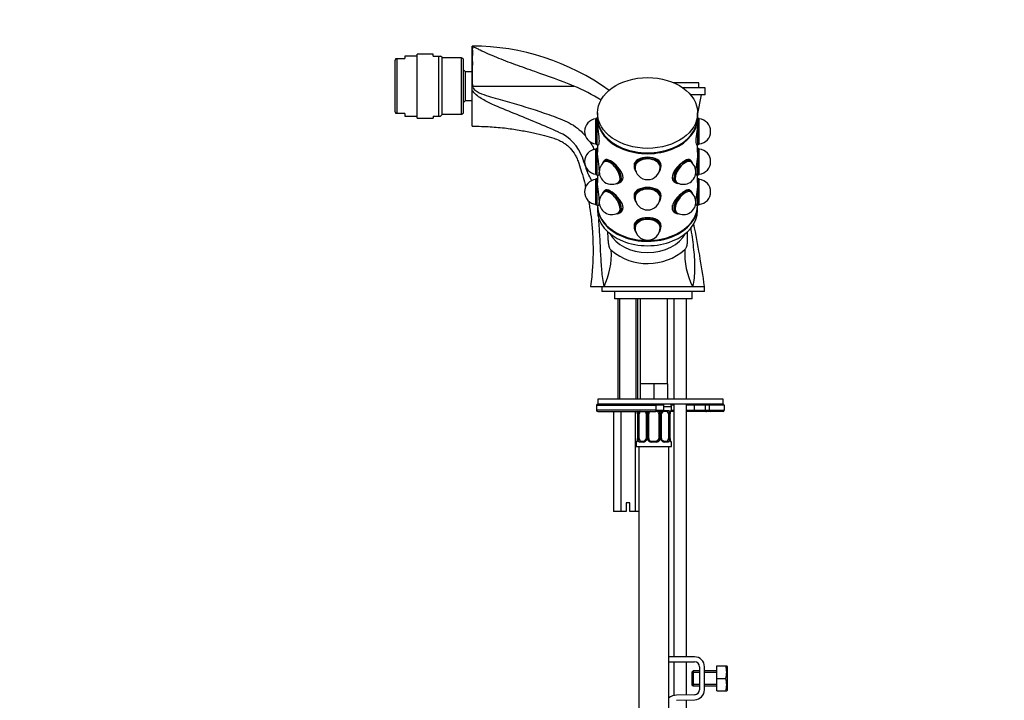
# Model space of a CAD drawing. Units: millimetres. Extents: x 0 to 1178, y 0 to 1763.
# Drawn here: x 0 to 393, y 1060 to 1331 of the extents above; entities that cross this region are included whole.
import ezdxf
from ezdxf import colors
from ezdxf.entities.mleader import LeaderData, LeaderLine
from ezdxf.math import Vec2, Vec3

# ---------------------------------------------------------------- set-up
doc = ezdxf.new("R2010")
doc.units = ezdxf.units.MM
doc.layers.add('DV3_Défaut', color=7, linetype='Continuous')
doc.layers.add('Défaut', color=7, linetype='Continuous')

# ---------------------------------------------------------------- blocks, each defined once
blk = doc.blocks.new('_DOT')
at = {"color": 0}
blk.add_line((0, 0), (-1, 0), dxfattribs=at)
at = {"color": 0, "const_width": 0.333}
blk.add_lwpolyline([(-0.1665, 0, 1), (0.1665, 0, 1)], format="xyb", close=True, dxfattribs=at)
blk = doc.blocks.new('SE2')
at = {"layer": 'DV3_Défaut', "color": 7, "linetype": 'Continuous'}
for p, q in [((158.78, 1292.18), (158.78, 1317.68)), ((165.2, 1317.68), (158.78, 1317.68)), ((165.2, 1316.93), (165.2, 1317.68)), ((180.78, 1305.9), (180.78, 1320.93)), ((150.26, 1315.93), (149.98, 1315.27)), ((149.98, 1294.58), (149.98, 1315.27)), ((150.26, 1315.93), (150.69, 1315.93)), ((150.69, 1315.93), (150.69, 1293.93)), ((150.69, 1315.93), (153.78, 1315.93)), ((153.78, 1316.93), (153.78, 1315.93)), ((158.78, 1316.93), (153.78, 1316.93)), ((165.2, 1316.93), (167.39, 1316.93)), ((167.39, 1292.93), (167.39, 1316.93)), ((167.39, 1316.93), (168.14, 1316.93)), ((168.78, 1316.29), (168.14, 1316.93)), ((168.78, 1293.56), (168.78, 1316.29)), ((176.48, 1316.18), (168.78, 1316.18)), ((176.48, 1293.68), (176.48, 1316.18)), ((177.28, 1294.48), (177.28, 1315.38)), ((178.08, 1310.68), (177.28, 1311.48)), ((178.08, 1299.18), (178.08, 1310.68)), ((180.78, 1310.68), (178.08, 1310.68)), ((180.78, 1303.23), (180.78, 1305.9)), ((271.28, 1306.23), (261.28, 1306.23)), ((271.28, 1304.23), (271.28, 1306.23)), ((180.78, 1288.93), (180.78, 1303.23)), ((181.1, 1304.93), (221.39, 1304.93)), ((273.78, 1304.23), (264.87, 1304.23)), ((273.78, 1301.43), (273.78, 1304.23)), ((177.28, 1298.38), (178.08, 1299.18)), ((178.08, 1299.18), (180.8, 1299.18)), ((273.78, 1301.43), (267.96, 1301.43)), ((270.78, 1293.26), (272.28, 1301.43)), ((149.98, 1294.58), (150.26, 1293.93)), ((150.69, 1293.93), (150.26, 1293.93)), ((153.78, 1293.93), (150.69, 1293.93)), ((153.78, 1293.93), (153.78, 1292.93)), ((230.78, 1294.19), (230.78, 1292.42)), ((270.78, 1292.42), (270.78, 1294.19)), ((153.78, 1292.93), (158.78, 1292.93)), ((158.78, 1292.18), (165.2, 1292.18)), ((165.2, 1292.93), (165.2, 1292.18)), ((165.2, 1292.93), (167.39, 1292.93)), ((167.39, 1292.93), (168.14, 1292.93)), ((168.14, 1292.93), (168.78, 1293.56)), ((168.78, 1293.68), (176.48, 1293.68)), ((230.68, 1292.19), (230.18, 1292.01)), ((230.18, 1281.67), (230.18, 1292.01)), ((230.68, 1281.49), (230.68, 1292.19)), ((230.78, 1292.19), (230.68, 1292.19)), ((230.78, 1292.07), (230.78, 1290.61)), ((270.88, 1292.19), (270.78, 1292.19)), ((270.78, 1290.66), (270.78, 1292.07)), ((270.88, 1281.49), (270.88, 1292.19)), ((271.38, 1292.01), (270.88, 1292.19)), ((271.38, 1281.67), (271.38, 1292.01)), ((230.18, 1281.67), (230.68, 1281.49)), ((230.68, 1280.1), (230.18, 1279.91)), ((230.18, 1269.58), (230.18, 1279.91)), ((230.68, 1281.49), (231.23, 1281.49)), ((230.68, 1269.4), (230.68, 1280.1)), ((230.78, 1280.1), (230.68, 1280.1)), ((230.78, 1281.49), (230.78, 1278.51)), ((270.38, 1281.49), (270.88, 1281.49)), ((270.78, 1278.56), (270.78, 1281.49)), ((270.88, 1280.1), (270.78, 1280.1)), ((270.88, 1281.49), (271.38, 1281.67)), ((270.88, 1269.4), (270.88, 1280.1)), ((271.38, 1279.91), (270.88, 1280.1)), ((271.38, 1269.58), (271.38, 1279.91)), ((233.09, 1274.69), (232.85, 1274.3)), ((234.11, 1275.56), (233.48, 1275.11)), ((268.08, 1275.11), (267.44, 1275.56)), ((268.7, 1274.3), (268.47, 1274.69)), ((245.43, 1273.26), (245.43, 1272.63)), ((245.79, 1271.25), (245.96, 1270.94)), ((255.59, 1270.94), (255.76, 1271.25)), ((256.13, 1272.63), (256.13, 1273.26)), ((230.18, 1269.58), (230.68, 1269.4)), ((230.68, 1268.01), (230.18, 1267.82)), ((230.18, 1257.49), (230.18, 1267.82)), ((230.68, 1269.4), (231.23, 1269.4)), ((230.68, 1257.31), (230.68, 1268.01)), ((230.78, 1268.01), (230.68, 1268.01)), ((230.78, 1269.4), (230.78, 1266.42)), ((239.65, 1266.37), (240.29, 1266.82)), ((261.26, 1266.82), (261.9, 1266.37)), ((270.38, 1269.4), (270.88, 1269.4)), ((270.78, 1266.47), (270.78, 1269.4)), ((270.88, 1268.01), (270.78, 1268.01)), ((270.88, 1269.4), (271.38, 1269.58)), ((270.88, 1257.31), (270.88, 1268.01)), ((271.38, 1267.82), (270.88, 1268.01)), ((271.38, 1257.49), (271.38, 1267.82)), ((233.09, 1262.6), (232.85, 1262.21)), ((234.11, 1263.47), (233.48, 1263.02)), ((238.68, 1266.05), (239.13, 1266.15)), ((262.43, 1266.15), (262.87, 1266.05)), ((268.08, 1263.02), (267.44, 1263.47)), ((268.7, 1262.21), (268.47, 1262.6)), ((245.43, 1261.17), (245.43, 1260.53)), ((245.79, 1259.16), (245.96, 1258.85)), ((255.59, 1258.85), (255.76, 1259.16)), ((256.13, 1260.53), (256.13, 1261.17)), ((230.18, 1257.49), (230.68, 1257.31)), ((230.68, 1257.31), (231.23, 1257.31)), ((230.78, 1257.07), (230.78, 1255.3)), ((239.65, 1254.28), (240.29, 1254.73)), ((261.26, 1254.73), (261.9, 1254.28)), ((270.38, 1257.31), (270.88, 1257.31)), ((270.78, 1255.3), (270.78, 1257.07)), ((270.88, 1257.31), (271.38, 1257.49)), ((238.68, 1253.96), (239.13, 1254.06)), ((262.43, 1254.06), (262.87, 1253.96)), ((245.43, 1249.08), (245.43, 1248.44)), ((245.79, 1247.07), (245.96, 1246.76)), ((255.59, 1246.76), (255.76, 1247.07)), ((256.13, 1248.44), (256.13, 1249.08)), ((266.78, 1244.36), (266.78, 1246.82)), ((266.78, 1244.31), (266.78, 1244.36)), ((228.03, 1224.93), (233.41, 1224.93)), ((232.53, 1224.93), (232.53, 1222.93)), ((233.41, 1224.93), (268.75, 1224.93)), ((268.75, 1224.93), (273.53, 1224.93)), ((273.53, 1222.93), (273.53, 1224.93)), ((273.53, 1222.93), (232.53, 1222.93)), ((237.53, 1222.93), (237.53, 1219.93)), ((268.53, 1219.93), (237.53, 1219.93)), ((238.93, 1219.93), (238.93, 1179.93)), ((239.69, 1179.93), (239.69, 1219.93)), ((246.16, 1179.93), (246.16, 1219.93)), ((246.93, 1179.93), (246.93, 1219.93)), ((247.78, 1219.93), (247.78, 1185.93)), ((258.78, 1185.93), (258.78, 1219.93)), ((261.28, 1219.93), (261.28, 1179.93)), ((266.28, 1179.93), (266.28, 1219.93)), ((268.53, 1219.93), (268.53, 1222.93)), ((250.53, 1185.93), (247.78, 1185.93)), ((247.78, 1185.93), (247.78, 1179.93)), ((253.28, 1185.93), (250.53, 1185.93)), ((256.03, 1185.93), (253.28, 1185.93)), ((253.28, 1185.93), (253.28, 1179.93)), ((258.78, 1185.93), (256.03, 1185.93)), ((258.78, 1185.93), (258.78, 1179.93)), ((280.93, 1179.93), (230.93, 1179.93)), ((230.93, 1179.93), (230.93, 1177.93)), ((280.93, 1177.93), (280.93, 1179.93)), ((230.43, 1177.43), (254.06, 1177.43)), ((230.43, 1177.43), (230.43, 1175.43)), ((280.93, 1177.93), (230.93, 1177.93)), ((254.1, 1177.93), (230.93, 1177.93)), ((254.06, 1177.43), (254.06, 1175.43)), ((257.28, 1177.43), (254.06, 1177.43)), ((254.1, 1177.93), (256.78, 1177.93)), ((257.28, 1175.43), (257.28, 1177.43)), ((257.28, 1176.93), (260.28, 1176.93)), ((261.28, 1177.43), (260.21, 1177.43)), ((260.28, 1175.4), (260.28, 1176.93)), ((261.28, 1177.93), (261.28, 1076.93)), ((266.28, 1076.93), (266.28, 1177.93)), ((269.44, 1177.43), (266.28, 1177.43)), ((269.44, 1177.43), (269.44, 1175.43)), ((273.8, 1177.43), (269.44, 1177.43)), ((273.8, 1177.43), (273.8, 1175.43)), ((275.43, 1177.43), (273.8, 1177.43)), ((275.43, 1177.43), (275.43, 1175.43)), ((281.43, 1177.43), (275.43, 1177.43)), ((275.93, 1177.93), (280.93, 1177.93)), ((281.43, 1177.43), (281.43, 1175.43)), ((254.06, 1175.43), (230.43, 1175.43)), ((230.93, 1174.93), (254.1, 1174.93)), ((237.15, 1174.93), (237.15, 1134.93)), ((240.04, 1174.93), (240.04, 1134.93)), ((245.81, 1174.93), (245.81, 1134.93)), ((246.76, 1174), (246.73, 1174)), ((246.73, 1174), (246.73, 1164.13)), ((246.76, 1174), (246.76, 1164.13)), ((246.87, 1164.13), (246.87, 1174)), ((247.48, 1174), (246.87, 1174)), ((247.48, 1164.13), (247.48, 1174)), ((250.22, 1174), (250.46, 1174)), ((250.22, 1174), (250.22, 1164.13)), ((250.46, 1174), (250.46, 1164.13)), ((250.74, 1164.13), (250.74, 1174)), ((251.28, 1174), (250.74, 1174)), ((251.28, 1164.13), (251.28, 1174)), ((254.06, 1175.43), (257.28, 1175.43)), ((256.78, 1174.93), (254.1, 1174.93)), ((255.28, 1174), (255.28, 1164.13)), ((255.28, 1174), (255.82, 1174)), ((255.82, 1174), (255.82, 1164.13)), ((256.09, 1164.13), (256.09, 1174)), ((256.33, 1174), (256.09, 1174)), ((256.33, 1164.13), (256.33, 1174)), ((258.6, 1175), (257.18, 1175)), ((257.42, 1175.4), (258.92, 1175.4)), ((259.08, 1174), (259.08, 1164.13)), ((259.08, 1174), (259.69, 1174)), ((259.69, 1174), (259.69, 1164.13)), ((259.8, 1164.13), (259.8, 1174)), ((259.8, 1174), (259.83, 1174)), ((259.83, 1164.13), (259.83, 1174)), ((261.28, 1174.93), (260.12, 1174.93)), ((260.2, 1175.4), (260.28, 1175.4)), ((260.28, 1175.43), (261.28, 1175.43)), ((266.28, 1175.43), (269.44, 1175.43)), ((269.52, 1174.93), (266.28, 1174.93)), ((269.44, 1175.43), (273.8, 1175.43)), ((274.26, 1174.93), (269.52, 1174.93)), ((273.8, 1175.43), (275.43, 1175.43)), ((275.93, 1174.93), (274.26, 1174.93)), ((275.43, 1175.43), (281.43, 1175.43)), ((280.93, 1174.93), (275.93, 1174.93)), ((246.73, 1164.13), (246.76, 1164.13)), ((246.87, 1164.13), (247.48, 1164.13)), ((250.46, 1164.13), (250.22, 1164.13)), ((250.74, 1164.13), (251.28, 1164.13)), ((255.82, 1164.13), (255.28, 1164.13)), ((256.09, 1164.13), (256.33, 1164.13)), ((259.69, 1164.13), (259.08, 1164.13)), ((259.83, 1164.13), (259.8, 1164.13)), ((246.28, 1162.73), (246.36, 1162.73)), ((246.28, 1162.73), (246.28, 1160.93)), ((246.28, 1160.93), (260.28, 1160.93)), ((247.28, 1160.93), (247.28, 856.93)), ((249.13, 1162.73), (247.63, 1162.73)), ((247.96, 1163.13), (249.37, 1163.13)), ((254.34, 1162.73), (252.22, 1162.73)), ((252.28, 1163.13), (254.28, 1163.13)), ((257.18, 1163.13), (258.6, 1163.13)), ((258.92, 1162.73), (257.42, 1162.73)), ((259.28, 937.06), (259.28, 1160.93)), ((260.2, 1162.73), (260.28, 1162.73)), ((260.28, 1160.93), (260.28, 1162.73)), ((243.68, 1138.43), (242.18, 1138.43)), ((242.18, 1138.43), (242.18, 1134.93)), ((243.68, 1134.93), (243.68, 1138.43)), ((240.04, 1134.93), (237.15, 1134.93)), ((242.18, 1134.93), (240.04, 1134.93)), ((245.81, 1134.93), (243.68, 1134.93)), ((247.28, 1134.93), (245.81, 1134.93)), ((269.51, 1076.93), (259.28, 1076.93)), ((259.28, 1074.93), (269.51, 1074.93)), ((261.28, 1074.93), (261.28, 1061.44)), ((266.28, 1061.69), (266.28, 1074.93)), ((269.01, 1071.3), (268.51, 1070.8)), ((268.51, 1070.8), (268.51, 1065.8)), ((271.51, 1070.69), (268.51, 1070.69)), ((269.01, 1071.3), (269.01, 1065.3)), ((271.51, 1071.3), (269.01, 1071.3)), ((271.51, 1072.93), (271.51, 1063.8)), ((273.51, 1063.8), (273.51, 1072.93)), ((278.51, 1071.3), (273.51, 1071.3)), ((278.51, 1070.69), (273.51, 1070.69)), ((278.51, 1073.3), (282.02, 1073.3)), ((278.51, 1068.3), (278.51, 1073.3)), ((282.02, 1073.3), (282.39, 1073.3)), ((282.51, 1073.05), (282.39, 1073.3)), ((282.51, 1073.05), (282.51, 1063.55)), ((271.51, 1065.92), (268.51, 1065.92)), ((268.51, 1065.8), (269.01, 1065.3)), ((278.51, 1065.92), (273.51, 1065.92)), ((278.51, 1068.3), (282.02, 1068.3)), ((278.51, 1063.3), (278.51, 1068.3)), ((269.01, 1065.3), (271.51, 1065.3)), ((273.51, 1065.3), (278.51, 1065.3)), ((278.51, 1063.3), (282.02, 1063.3)), ((282.02, 1063.3), (282.39, 1063.3)), ((282.39, 1063.3), (282.51, 1063.55)), ((269.57, 1061.8), (262.32, 1061.57)), ((262.39, 1059.57), (269.64, 1059.8)), ((266.28, 937.06), (266.28, 1059.69))]:
    blk.add_line(p, q, dxfattribs=at)
for centre, radius, start, end in [((180.83, 1228.02), 92.88, 54.02, 90.0343), ((176.48, 1315.38), 0.8, 0, 90), ((192.66, 1236.85), 73.89, 57.6503, 67.121), ((176.48, 1294.48), 0.8, 270, 0), ((230.58, 1286.84), 5, 94.5886, 265.4114), ((270.98, 1286.84), 5, 274.5886, 85.4114), ((208.56, 1270.69), 17.17, 19.6678, 66.6653), ((230.58, 1274.75), 5, 94.5886, 265.4114), ((270.98, 1274.75), 5, 274.5886, 85.4114), ((137.9, 1243.98), 92.71, 18.1779, 20.5155), ((236.49, 1270.69), 5, 125.2644, 234.7356), ((265.06, 1270.69), 5, 234.7356, 54.7356), ((250.78, 1272.55), 5, 180, 0), ((230.58, 1262.66), 5, 94.5886, 265.4114), ((236.49, 1270.69), 5, 234.7356, 305.2644), ((270.98, 1262.66), 5, 274.5886, 85.4114), ((236.49, 1258.6), 5, 125.2644, 305.2644), ((265.06, 1258.6), 5, 234.7356, 54.7356), ((250.78, 1260.46), 5, 180, 0), ((257.54, 1247.61), 26.59, 170.1713, 171.3716), ((250.78, 1248.37), 5, 180, 0), ((-112.84, 1171.38), 390.06, 7.8906, 11.6027), ((206.59, 1237.77), 29.74, 334.4119, 3.0295), ((250.79, 1256.44), 22.42, 229.6964, 311.452), ((294.76, 1238.12), 29.16, 177.0227, 206.9037), ((230.93, 1177.43), 0.5, 90, 180), ((256.78, 1177.43), 0.5, 0, 90), ((258.28, 1176.93), 2, 0, 30), ((275.93, 1177.43), 0.5, 90, 180), ((280.93, 1177.43), 0.5, 0, 90), ((230.93, 1175.43), 0.5, 180, 270), ((243.41, 1174.01), 3.35, 359.8705, 10.2708), ((249.65, 1174.02), 2.78, 167.8078, 180.3687), ((249.07, 1174.02), 1.39, 25.1473, 41.9273), ((249.53, 1174.07), 0.692, 354.2824, 31.3987), ((249.09, 1174.01), 1.38, 359.8791, 25.9211), ((252.07, 1174.01), 1.34, 153.3511, 180.1815), ((252.2, 1173.91), 1.49, 136.7006, 152.1251), ((252.28, 1174), 1, 154.4167, 180), ((252.28, 1174), 1, 111.7594, 154.4167), ((254.28, 1174), 1, 25.5833, 68.9906), ((254.28, 1174), 1, 0, 25.5833), ((254.36, 1173.91), 1.49, 27.8747, 43.6552), ((254.48, 1174.01), 1.34, 359.817, 26.6505), ((257.47, 1174.01), 1.38, 154.0799, 180.1199), ((257.48, 1174.02), 1.39, 138.4469, 154.853), ((257.08, 1174.07), 0.742, 150.4872, 185.2476), ((257.26, 1174.12), 0.887, 93.89, 158.7561), ((256.78, 1175.43), 0.5, 270, 0), ((257.48, 1174.02), 1.39, 92.6748, 97.6308), ((256.91, 1174.02), 2.78, 359.628, 12.1955), ((263.15, 1174.01), 3.35, 169.7304, 180.1284), ((259.88, 1175.4), 0.4, 270, 0), ((275.93, 1175.43), 0.5, 180, 270), ((280.93, 1175.43), 0.5, 270, 0), ((243.41, 1164.12), 3.35, 349.7304, 0.1284), ((249.64, 1164.11), 2.78, 179.628, 192.1955), ((249.48, 1164.06), 0.74, 330.4762, 5.2418), ((249.09, 1164.13), 1.38, 334.0799, 0.1199), ((252.07, 1164.12), 1.34, 179.817, 206.6505), ((252.28, 1164.13), 1, 180, 205.5833), ((254.28, 1164.13), 1, 334.4167, 0), ((254.48, 1164.12), 1.34, 333.3511, 0.1815), ((257.47, 1164.13), 1.38, 179.8791, 205.9211), ((257.02, 1164.06), 0.692, 174.2308, 211.4261), ((256.91, 1164.11), 2.78, 347.8078, 0.3687), ((263.15, 1164.12), 3.35, 179.8705, 190.2708), ((246.68, 1162.73), 0.4, 90, 180), ((249.07, 1164.11), 1.39, 272.6748, 334.853), ((249.3, 1164.02), 0.887, 273.9074, 338.7638), ((252.2, 1164.22), 1.49, 207.8747, 270.7097), ((252.28, 1164.13), 1, 205.5833, 270), ((254.28, 1164.13), 1, 270, 334.4167), ((254.36, 1164.22), 1.49, 269.2905, 332.1251), ((257.48, 1164.11), 1.39, 205.1473, 267.3249), ((259.88, 1162.73), 0.4, 0, 90), ((269.51, 1072.93), 4, 0, 90), ((269.51, 1072.93), 2, 0, 90), ((273.59, 1070.8), 8.8, 343.49, 16.51), ((273.59, 1065.8), 8.8, 343.49, 16.51), ((269.51, 1063.8), 2, 271.8583, 0), ((269.51, 1063.8), 4, 271.8583, 0), ((262.52, 1055.57), 6, 91.8583, 122.6623)]:
    blk.add_arc(centre, radius, start, end, dxfattribs=at)
blk.add_ellipse((250.78, 1294.19), major_axis=(-20, 0), ratio=0.707107, dxfattribs=at)
for centre, major_axis, ratio, start_param, end_param in [((250.78, 1292.42), (-20, 0), 0.707107, 0, 3.141593), ((250.78, 1292.07), (-20, 0), 0.707107, 6.270685, 6.283185), ((250.78, 1292.07), (-20, 0), 0.707107, 0, 3.154093), ((236.21, 1270.49), (2.98, -4.22), 0.5, 0, 3.499263), ((236.21, 1270.49), (2.92, -4.12), 0.5, 0, 3.375563), ((236.56, 1270.74), (3.09, -4.37), 0.5, 0, 3.353309), ((236.56, 1270.74), (2.92, -4.12), 0.5, 3.227443, 3.294446), ((237.2, 1271.19), (-3.12, 4.41), 0.5, 0, 0.136188), ((250.78, 1272.27), (5.05, 0), 0.707107, 0, 3.453785), ((250.78, 1272.63), (-5.35, 0), 0.707107, 2.769066, 6.283185), ((250.78, 1273.26), (-5.35, 0), 0.707107, 5.969864, 6.283185), ((250.78, 1272.27), (-5.17, 0), 0.707107, 2.67321, 6.283185), ((250.78, 1273.26), (-5.35, 0), 0.707107, 3.141593, 3.457214), ((264.99, 1270.74), (3.09, 4.37), 0.5, 0, 3.353309), ((265.34, 1270.49), (2.98, 4.22), 0.5, 0, 3.499263), ((265.34, 1270.49), (2.92, 4.12), 0.5, 0, 3.375563), ((264.35, 1271.19), (-3.12, -4.41), 0.5, 3.005405, 3.141593), ((264.99, 1270.74), (2.92, 4.12), 0.5, -0.152853, -0.085851), ((264.99, 1270.74), (3.09, 4.37), 0.5, 6.071469, 6.283185), ((265.34, 1270.49), (2.92, 4.12), 0.5, 6.049215, 6.283185), ((265.34, 1270.49), (2.98, 4.22), 0.5, 5.925515, 6.283185), ((250.78, 1273.26), (-5.4, 0), 0.707107, 0, 0.136188), ((250.78, 1272.63), (-5.35, 0), 0.707107, 0, 0.372527), ((250.78, 1272.27), (-5.17, 0), 0.707107, 0, 0.468383), ((250.78, 1272.63), (5.05, 0), 0.707107, 3.191118, 3.323268), ((250.78, 1272.55), (5, 0), 0.707107, 3.055863, 3.141593), ((250.78, 1272.27), (5.05, 0), 0.707107, 5.970993, 6.283185), ((250.78, 1272.63), (5.05, 0), 0.707107, 6.10151, 6.251303), ((250.78, 1272.55), (5, 0), 0.707107, 0, 0.08573), ((250.78, 1273.26), (-5.4, 0), 0.707107, 3.005405, 3.141593), ((236.21, 1270.49), (2.92, -4.12), 0.5, 6.049215, 6.283185), ((236.56, 1270.74), (2.92, -4.12), 0.5, -0.152853, -0.085851), ((236.56, 1270.74), (3.09, -4.37), 0.5, 6.071469, 6.283185), ((237.2, 1271.19), (-3.12, 4.41), 0.5, 3.005405, 3.141593), ((237.2, 1271.19), (3.09, -4.37), 0.5, 0, 0.762068), ((264.35, 1271.19), (3.09, 4.37), 0.5, 2.487218, 3.141593), ((264.35, 1271.19), (-3.12, -4.41), 0.5, 0, 0.136188), ((264.99, 1270.74), (2.92, 4.12), 0.5, 3.227443, 3.294446), ((236.21, 1258.4), (2.98, -4.22), 0.5, 0, 3.499263), ((236.21, 1258.4), (2.92, -4.12), 0.5, 0, 3.375563), ((236.56, 1258.65), (3.09, -4.37), 0.5, 0, 3.353309), ((236.56, 1258.65), (2.92, -4.12), 0.5, 3.227443, 3.294446), ((237.2, 1259.1), (3.12, -4.41), 0.5, 3.141593, 3.277781), ((236.21, 1270.49), (2.98, -4.22), 0.5, 5.925515, 6.283185), ((250.78, 1260.18), (5.05, 0), 0.707107, 0, 3.453785), ((250.78, 1260.53), (-5.35, 0), 0.707107, 2.769066, 6.283185), ((250.78, 1260.18), (-5.17, 0), 0.707107, 2.67321, 6.283185), ((264.99, 1258.65), (3.09, 4.37), 0.5, 0, 3.353309), ((265.34, 1258.4), (2.98, 4.22), 0.5, 0, 3.499263), ((265.34, 1258.4), (2.92, 4.12), 0.5, 0, 3.375563), ((264.35, 1259.1), (3.12, 4.41), 0.5, 6.146997, 6.283185), ((264.99, 1258.65), (2.92, 4.12), 0.5, -0.152853, -0.085851), ((264.99, 1258.65), (3.09, 4.37), 0.5, 6.071469, 6.283185), ((265.34, 1258.4), (2.92, 4.12), 0.5, 6.049215, 6.283185), ((265.34, 1258.4), (2.98, 4.22), 0.5, 5.925515, 6.283185), ((250.78, 1261.17), (5.4, 0), 0.707107, 3.141593, 3.277781), ((250.78, 1261.17), (-5.35, 0), 0.707107, 5.969864, 6.283185), ((250.78, 1260.53), (-5.35, 0), 0.707107, 0, 0.372527), ((250.78, 1260.18), (-5.17, 0), 0.707107, 0, 0.468383), ((250.78, 1260.53), (5.05, 0), 0.707107, 3.191118, 3.323268), ((250.78, 1260.46), (-5, 0), 0.707107, 6.197455, 6.283185), ((250.78, 1260.18), (5.05, 0), 0.707107, 5.970993, 6.283185), ((250.78, 1260.53), (5.05, 0), 0.707107, 6.10151, 6.23366), ((250.78, 1260.46), (-5, 0), 0.707107, 3.141593, 3.227323), ((250.78, 1261.17), (-5.35, 0), 0.707107, 3.141593, 3.457214), ((250.78, 1261.17), (5.4, 0), 0.707107, 6.146997, 6.283185), ((250.78, 1257.42), (-20, 0), 0.707107, 0.0125, 3.129092), ((250.78, 1257.07), (-20, 0), 0.707107, 6.270685, 6.283185), ((250.78, 1257.07), (-20, 0), 0.707107, 0, 3.154093), ((250.78, 1255.3), (-20, 0), 0.707107, 0, 3.141593), ((237.2, 1259.1), (3.12, -4.41), 0.5, 6.146997, 6.283185), ((237.2, 1259.1), (3.09, -4.37), 0.5, 0, 0.656188), ((264.35, 1259.1), (3.09, 4.37), 0.5, 2.295623, 3.141593), ((264.35, 1259.1), (3.12, 4.41), 0.5, 3.141593, 3.277781), ((236.21, 1258.4), (2.98, -4.22), 0.5, 5.925515, 6.283185), ((236.21, 1258.4), (2.92, -4.12), 0.5, 6.049215, 6.283185), ((236.56, 1258.65), (2.92, -4.12), 0.5, -0.152853, -0.085851), ((236.56, 1258.65), (3.09, -4.37), 0.5, 6.071469, 6.283185), ((250.78, 1248.09), (5.05, 0), 0.707107, 0, 3.453785), ((250.78, 1248.44), (-5.35, 0), 0.707107, 2.769066, 6.283185), ((250.78, 1248.09), (-5.17, 0), 0.707107, 2.660629, 6.283185), ((264.99, 1258.65), (2.92, 4.12), 0.5, 3.227443, 3.294446), ((250.78, 1249.08), (-5.4, 0), 0.707107, 0, 0.136188), ((250.78, 1249.08), (-5.35, 0), 0.707107, 5.969864, 6.283185), ((250.78, 1248.44), (-5.35, 0), 0.707107, 0, 0.372527), ((250.78, 1248.09), (-5.17, 0), 0.707107, 0, 0.480964), ((250.78, 1248.44), (5.05, 0), 0.707107, 3.191118, 3.323268), ((250.78, 1248.37), (5, 0), 0.707107, 3.064614, 3.141593), ((250.78, 1248.09), (5.05, 0), 0.707107, 5.970993, 6.283185), ((250.78, 1248.44), (5.05, 0), 0.707107, 6.10151, 6.23366), ((250.78, 1248.37), (5, 0), 0.707107, 0, 0.076979), ((250.78, 1249.08), (-5.35, 0), 0.707107, 3.141593, 3.457214), ((250.78, 1249.08), (-5.4, 0), 0.707107, 3.005405, 3.141593), ((250.78, 1249.78), (-16, 0), 0.707107, 0.339291, 2.802301), ((250.78, 1250.27), (-15.97, 0), 0.707107, 0.429201, 0.448518), ((254.1, 1177.43), (0, -0.5), 0.073174, 3.141593, 4.712389), ((269.52, 1177.43), (0, -0.5), 0.166074, 3.141593, 4.712389), ((274.26, 1177.43), (0, -0.5), 0.916488, 3.141593, 4.712389), ((247.29, 1174.61), (0.391, -0.084), 0.411702, 3.62283, 5.508006), ((248.19, 1174), (0, 1), 0.707107, 1.124283, 1.570796), ((248.19, 1174), (0, -1), 0.707107, 3.534558, 4.265876), ((250.49, 1174.61), (0.363, 0.168), 0.191543, 1.963754, 3.155597), ((251.01, 1174.61), (0.361, -0.173), 0.155676, 4.398009, 6.283185), ((254.1, 1175.43), (0, -0.5), 0.073174, 4.712389, 6.283185), ((255.54, 1174.61), (-0.361, -0.173), 0.155676, 0, 1.885177), ((256.06, 1174.61), (-0.363, 0.168), 0.191543, 3.126901, 4.319431), ((257.18, 1175.4), (0, -0.4), 0.591806, 0, 1.570796), ((258.37, 1174), (0, 1), 0.707107, 5.158902, 6.283185), ((258.6, 1175.4), (0, -0.4), 0.806081, 0, 1.570796), ((259.26, 1174.61), (-0.391, -0.084), 0.411702, 0.775179, 2.660356), ((258.37, 1174), (0, 1), 0.707107, 4.712389, 5.158902), ((259.48, 1174.61), (-0.394, 0.069), 0.426558, 2.795386, 3.530367), ((259.48, 1174.61), (-0.394, 0.069), 0.426558, 3.126624, 3.530367), ((259.8, 1175.4), (0, -0.4), 0.988455, 0.669485, 1.570796), ((269.52, 1175.43), (0, 0.5), 0.166074, 1.570796, 3.141593), ((274.26, 1175.43), (0, 0.5), 0.916488, 1.570796, 3.141593), ((248.19, 1164.13), (0, -1), 0.707107, 4.712389, 5.158902), ((258.37, 1164.13), (0, -1), 0.707107, 1.124283, 1.570796), ((246.75, 1162.73), (0, -0.4), 0.988455, 3.805431, 4.712389), ((247.08, 1163.52), (0.394, -0.069), 0.426558, 2.807135, 3.530367), ((247.08, 1163.52), (0.394, -0.069), 0.426558, 3.126863, 3.530367), ((247.29, 1163.52), (-0.391, -0.084), 0.411702, 3.916772, 5.801948), ((248.19, 1164.13), (0, -1), 0.707107, 5.158902, 6.283185), ((247.96, 1162.73), (0, -0.4), 0.806081, 3.141593, 4.712389), ((249.37, 1162.73), (0, -0.4), 0.591806, 3.141593, 4.712389), ((250.49, 1163.52), (0.363, -0.168), 0.191543, 3.118823, 4.319431), ((251.01, 1163.52), (-0.361, -0.173), 0.155676, 3.141593, 5.026769), ((252.28, 1162.73), (0, -0.4), 0.151515, 3.141593, 4.712389), ((254.28, 1162.73), (0, -0.4), 0.151515, 1.570796, 3.141593), ((255.54, 1163.52), (0.361, -0.173), 0.155676, 1.256416, 3.141593), ((256.06, 1163.52), (-0.363, -0.168), 0.191543, 1.963754, 3.163344), ((257.18, 1162.73), (0, -0.4), 0.591806, 1.570796, 3.141593), ((258.37, 1164.13), (0, 1), 0.707107, 3.141593, 4.265876), ((258.6, 1162.73), (0, -0.4), 0.806081, 1.570796, 3.141593), ((259.26, 1163.52), (0.391, -0.084), 0.411702, 0.481237, 2.366414), ((259.8, 1162.73), (0, -0.4), 0.988455, 1.570796, 2.479644)]:
    blk.add_ellipse(centre, major_axis=major_axis, ratio=ratio, start_param=start_param, end_param=end_param, dxfattribs=at)
for points, knots in [([(221.39, 1304.93), (216.21, 1307.01), (210.98, 1308.87), (203.17, 1311.63), (200.57, 1312.55), (195.45, 1314.42), (192.94, 1315.37), (189.3, 1316.84), (188.12, 1317.33), (185.88, 1318.32), (184.81, 1318.81), (183.43, 1319.51), (183, 1319.73), (182.38, 1320.03), (182.19, 1320.12), (181.79, 1320.3), (181.62, 1320.38), (181.3, 1320.46), (181.22, 1320.47), (181.06, 1320.45), (181.03, 1320.43), (180.94, 1320.37), (180.91, 1320.32), (180.84, 1320.18), (180.81, 1320.07), (180.76, 1319.71), (180.79, 1319.43), (180.84, 1318.47), (180.8, 1317.69), (180.77, 1315.84), (180.8, 1314.78), (180.79, 1312.49), (180.77, 1311.23), (180.79, 1308.63), (180.79, 1307.28), (180.78, 1305.9)], [0, 0, 0, 0, 0.25, 0.25, 0.375, 0.375, 0.5, 0.5, 0.5625, 0.5625, 0.625, 0.625, 0.65625, 0.65625, 0.671875, 0.671875, 0.6875, 0.6875, 0.691406, 0.691406, 0.695312, 0.695312, 0.703125, 0.703125, 0.71875, 0.71875, 0.75, 0.75, 0.8125, 0.8125, 0.875, 0.875, 0.9375, 0.9375, 1, 1, 1, 1]), ([(180.78, 1305.9), (180.78, 1305.7), (180.79, 1305.53), (180.85, 1305.26), (180.88, 1305.18), (180.93, 1305.06), (180.96, 1305.02), (181.02, 1304.95), (181.06, 1304.93), (181.1, 1304.93)], [0, 0, 0, 0, 0.5, 0.5, 0.75, 0.75, 0.875, 0.875, 1, 1, 1, 1]), ([(215.36, 1286.46), (209.5, 1289.14), (203.52, 1291.56), (194.56, 1295.19), (191.56, 1296.38), (187.16, 1298.42), (185.71, 1299.15), (183.64, 1300.41), (182.97, 1300.87), (181.73, 1301.92), (181.15, 1302.51), (180.78, 1303.23)], [0, 0, 0, 0, 0.5, 0.5, 0.75, 0.75, 0.875, 0.875, 0.9375, 0.9375, 1, 1, 1, 1]), ([(181.1, 1304.93), (180.99, 1304.62), (181.05, 1304.27), (181.37, 1303.71), (181.61, 1303.47), (182.37, 1302.87), (182.95, 1302.57), (184.72, 1301.74), (185.95, 1301.32), (189.65, 1300.13), (192.16, 1299.45), (199.65, 1297.33), (204.63, 1295.87), (211.99, 1293.32), (214.42, 1292.41), (218.02, 1290.97), (219.2, 1290.43), (221.45, 1289.11), (222.53, 1288.34), (224.44, 1286.71), (225.29, 1285.87), (226.06, 1284.95)], [0, 0, 0, 0, 0.0193516, 0.0193516, 0.0387031, 0.0387031, 0.0774063, 0.0774063, 0.1548125, 0.1548125, 0.3096251, 0.3096251, 0.6192501, 0.6192501, 0.7740626, 0.7740626, 0.8514689, 0.8514689, 0.9288752, 0.9288752, 1, 1, 1, 1]), ([(231.14, 1281.44), (231.14, 1281.44), (231.15, 1281.44), (231.34, 1281.44), (231.52, 1282.02), (231.52, 1284.02), (231.34, 1285.43), (230.95, 1288.25), (230.78, 1289.65), (230.78, 1290.66), (230.78, 1290.66), (230.78, 1290.66)], [0, 0, 0, 0, 0.000331, 0.000331, 0.333497, 0.333497, 0.666663, 0.666663, 0.999829, 0.999829, 1, 1, 1, 1]), ([(270.78, 1290.66), (270.78, 1289.64), (270.6, 1288.24), (270.22, 1285.44), (270.03, 1284.02), (270.03, 1282.02), (270.21, 1281.44), (270.41, 1281.44)], [0, 0, 0, 0, 0.333429, 0.333429, 0.666857, 0.666857, 1, 1, 1, 1]), ([(180.78, 1288.93), (183.4, 1288.89), (187.62, 1288.8), (194.22, 1288.17), (199.96, 1287.31), (205.04, 1286.29), (209.41, 1285.2), (212.87, 1284.24), (215.51, 1283.32), (217.31, 1282.29), (218.74, 1281.22), (220.35, 1279.69), (221.7, 1277.88), (222.73, 1275.81), (223.52, 1273.49), (224.5, 1270.45), (225.38, 1267.28), (225.88, 1265.3), (226.04, 1264.62)], [0, 0, 0, 0, 0.124348, 0.237158, 0.33843, 0.428161, 0.506352, 0.573002, 0.615368, 0.651257, 0.680751, 0.708491, 0.766607, 0.797078, 0.828473, 0.894015, 0.963598, 1, 1, 1, 1]), ([(227.55, 1282.99), (227.88, 1282.49), (228.2, 1281.99), (228.84, 1280.84), (229.16, 1280.19), (229.45, 1279.53)], [0, 0, 0, 0, 0.450055, 0.450055, 1, 1, 1, 1]), ([(231.14, 1269.35), (231.14, 1269.35), (231.15, 1269.35), (231.34, 1269.35), (231.52, 1269.93), (231.52, 1271.93), (231.34, 1273.33), (230.95, 1276.16), (230.78, 1277.56), (230.78, 1278.56), (230.78, 1278.56), (230.78, 1278.56)], [0, 0, 0, 0, 0.000331, 0.000331, 0.333497, 0.333497, 0.666663, 0.666663, 0.999829, 0.999829, 1, 1, 1, 1]), ([(270.78, 1278.56), (270.78, 1277.55), (270.6, 1276.15), (270.22, 1273.34), (270.03, 1271.93), (270.03, 1269.93), (270.21, 1269.35), (270.41, 1269.35)], [0, 0, 0, 0, 0.333429, 0.333429, 0.666857, 0.666857, 1, 1, 1, 1]), ([(239.53, 1266.34), (239.55, 1266.35), (239.57, 1266.36), (240.43, 1266.67), (240.98, 1267.46), (240.98, 1269.46), (240.44, 1270.66), (238.75, 1272.88), (237.64, 1273.9), (235.64, 1275.32), (234.76, 1275.69), (233.91, 1275.53), (233.7, 1275.35), (233.56, 1275.06)], [0, 0, 0, 0, 0.0058187, 0.0058187, 0.2267251, 0.2267251, 0.4476315, 0.4476315, 0.6685379, 0.6685379, 0.8894442, 0.8894442, 1, 1, 1, 1]), ([(250.78, 1276.51), (249.34, 1276.51), (247.95, 1276.22), (245.97, 1275.09), (245.38, 1274.22), (245.38, 1272.9), (245.44, 1272.57), (245.55, 1272.24)], [0, 0, 0, 0, 0.431241, 0.431241, 0.862483, 0.862483, 1, 1, 1, 1]), ([(256.16, 1272.9), (256.17, 1273.01), (256.18, 1273.11), (256.18, 1274.23), (255.59, 1275.09), (253.61, 1276.22), (252.21, 1276.51), (250.78, 1276.51)], [0, 0, 0, 0, 0.050025, 0.050025, 0.525013, 0.525013, 1, 1, 1, 1]), ([(268, 1275.05), (267.86, 1275.35), (267.65, 1275.53), (266.79, 1275.7), (265.92, 1275.32), (263.92, 1273.91), (262.8, 1272.88), (261.12, 1270.66), (260.58, 1269.47), (260.58, 1267.47), (261.1, 1266.69), (261.92, 1266.38)], [0, 0, 0, 0, 0.112319, 0.112319, 0.335105, 0.335105, 0.557891, 0.557891, 0.780677, 0.780677, 1, 1, 1, 1]), ([(228.52, 1267.18), (228.44, 1267.3), (228.37, 1267.42), (227.86, 1268.27), (227.46, 1269.06), (226.91, 1270.35), (226.73, 1270.79), (226.39, 1271.69), (226.23, 1272.15), (226.08, 1272.61)], [0, 0, 0, 0, 0.078477, 0.078477, 0.539238, 0.539238, 0.769619, 0.769619, 1, 1, 1, 1]), ([(231.14, 1257.26), (231.14, 1257.26), (231.15, 1257.26), (231.34, 1257.26), (231.52, 1257.83), (231.52, 1259.83), (231.34, 1261.24), (230.95, 1264.07), (230.78, 1265.47), (230.78, 1266.47), (230.78, 1266.47), (230.78, 1266.47)], [0, 0, 0, 0, 0.0003309, 0.0003309, 0.333497, 0.333497, 0.6666632, 0.6666632, 0.9998293, 0.9998293, 1, 1, 1, 1]), ([(270.78, 1266.47), (270.78, 1265.46), (270.6, 1264.06), (270.22, 1261.25), (270.03, 1259.84), (270.03, 1258.82), (270.03, 1258.81), (270.03, 1258.79)], [0, 0, 0, 0, 0.4962, 0.4962, 0.9924, 0.9924, 1, 1, 1, 1]), ([(236.64, 1262.52), (235.62, 1263.24), (234.76, 1263.6), (234.02, 1263.46), (233.86, 1263.37), (233.74, 1263.24)], [0, 0, 0, 0, 0.758805, 0.758805, 1, 1, 1, 1]), ([(239.5, 1254.25), (239.53, 1254.25), (239.56, 1254.26), (240.43, 1254.58), (240.98, 1255.36), (240.98, 1257.38), (240.43, 1258.57), (238.76, 1260.77), (237.65, 1261.8), (236.64, 1262.52)], [0, 0, 0, 0, 0.01144, 0.01144, 0.34096, 0.34096, 0.67048, 0.67048, 1, 1, 1, 1]), ([(250.78, 1264.42), (249.34, 1264.42), (247.95, 1264.13), (245.97, 1263), (245.38, 1262.13), (245.38, 1260.81), (245.44, 1260.48), (245.55, 1260.15)], [0, 0, 0, 0, 0.431241, 0.431241, 0.862483, 0.862483, 1, 1, 1, 1]), ([(256.16, 1260.81), (256.17, 1260.91), (256.18, 1261.02), (256.18, 1262.14), (255.59, 1263), (253.61, 1264.13), (252.21, 1264.42), (250.78, 1264.42)], [0, 0, 0, 0, 0.050025, 0.050025, 0.525013, 0.525013, 1, 1, 1, 1]), ([(264.92, 1262.52), (263.91, 1261.8), (262.8, 1260.77), (261.12, 1258.57), (260.58, 1257.38), (260.57, 1255.42), (261.07, 1254.65), (261.85, 1254.32)], [0, 0, 0, 0, 0.338214, 0.338214, 0.676429, 0.676429, 1, 1, 1, 1]), ([(267.79, 1263.27), (267.67, 1263.39), (267.53, 1263.46), (266.8, 1263.6), (265.93, 1263.24), (264.92, 1262.52)], [0, 0, 0, 0, 0.228724, 0.228724, 1, 1, 1, 1]), ([(227.23, 1258.99), (227.38, 1258.17), (227.81, 1255.64), (228.41, 1251.2), (228.9, 1245.46), (229.07, 1239.15), (228.85, 1232.09), (228.35, 1227.66), (228.03, 1224.93)], [0, 0, 0, 0, 0.073515, 0.224633, 0.392842, 0.57814, 0.780526, 1, 1, 1, 1]), ([(233.41, 1224.93), (233.2, 1225.93), (233.03, 1226.97), (232.74, 1229.07), (232.63, 1230.14), (232.43, 1232.31), (232.35, 1233.42), (232.21, 1235.65), (232.15, 1236.77), (232.03, 1239.03), (231.97, 1240.17), (231.86, 1242.45), (231.8, 1243.59), (231.67, 1245.87), (231.6, 1247.02), (231.44, 1249.31), (231.35, 1250.46), (231.25, 1251.6)], [0, 0, 0, 0, 0.125, 0.125, 0.25, 0.25, 0.375, 0.375, 0.5, 0.5, 0.625, 0.625, 0.75, 0.75, 0.875, 0.875, 1, 1, 1, 1]), ([(250.78, 1252.33), (249.34, 1252.33), (247.95, 1252.04), (245.97, 1250.91), (245.38, 1250.04), (245.38, 1248.72), (245.44, 1248.39), (245.55, 1248.06)], [0, 0, 0, 0, 0.431241, 0.431241, 0.862483, 0.862483, 1, 1, 1, 1]), ([(256.16, 1248.72), (256.17, 1248.82), (256.18, 1248.93), (256.18, 1250.04), (255.59, 1250.91), (253.61, 1252.04), (252.21, 1252.33), (250.78, 1252.33)], [0, 0, 0, 0, 0.050025, 0.050025, 0.525013, 0.525013, 1, 1, 1, 1]), ([(234.8, 1246.84), (234.81, 1246.45), (234.82, 1246.07), (234.85, 1245.2), (234.87, 1244.72), (234.91, 1243.98), (234.92, 1243.73), (234.96, 1243.22), (234.99, 1242.97), (235.05, 1242.45), (235.08, 1242.2), (235.16, 1241.69), (235.21, 1241.43), (235.3, 1241.07), (235.33, 1240.96), (235.4, 1240.74), (235.43, 1240.63), (235.55, 1240.33), (235.63, 1240.16), (235.8, 1239.86), (235.9, 1239.73), (236.09, 1239.51), (236.18, 1239.42), (236.29, 1239.34)], [0, 0, 0, 0, 0.142603, 0.142603, 0.314082, 0.314082, 0.399822, 0.399822, 0.485562, 0.485562, 0.571301, 0.571301, 0.657041, 0.657041, 0.699911, 0.699911, 0.742781, 0.742781, 0.828521, 0.828521, 0.91426, 0.91426, 1, 1, 1, 1]), ([(267.99, 1248.27), (268.03, 1248.02), (268.06, 1247.77), (268.52, 1244.86), (268.88, 1242.21), (269.28, 1238.27), (269.39, 1236.96), (269.53, 1234.41), (269.56, 1233.15), (269.53, 1230.67), (269.46, 1229.48), (269.2, 1227.15), (269.01, 1226.02), (268.75, 1224.93)], [0, 0, 0, 0, 0.029789, 0.029789, 0.353197, 0.353197, 0.5149, 0.5149, 0.676604, 0.676604, 0.838308, 0.838308, 1, 1, 1, 1]), ([(265.63, 1239.64), (265.74, 1239.73), (265.84, 1239.83), (266.04, 1240.07), (266.13, 1240.21), (266.29, 1240.53), (266.37, 1240.72), (266.47, 1241.04), (266.5, 1241.15), (266.56, 1241.39), (266.61, 1241.65), (266.65, 1241.92), (266.68, 1242.21), (266.7, 1242.36), (266.74, 1242.82), (266.75, 1243.13), (266.77, 1243.76), (266.78, 1244.06), (266.78, 1244.36)], [0, 0, 0, 0, 0.144221, 0.144221, 0.288441, 0.288441, 0.432662, 0.432662, 0.504772, 0.504772, 0.576882, 0.648992, 0.648992, 0.721103, 0.721103, 0.865323, 0.865323, 1, 1, 1, 1]), ([(246.5, 1175.11), (246.5, 1175.11), (246.51, 1175.1), (246.55, 1175.02), (246.62, 1174.84), (246.68, 1174.61), (246.69, 1174.45), (246.7, 1174.42)], [0, 0, 0, 0, 0.112313, 0.295127, 0.567179, 0.909229, 1, 1, 1, 1]), ([(246.62, 1174.94), (246.62, 1174.94), (246.62, 1174.94), (246.65, 1174.84), (246.68, 1174.73), (246.7, 1174.61)], [0, 0, 0, 0, 0.003757, 0.003757, 1, 1, 1, 1]), ([(247.77, 1174.93), (247.74, 1174.91), (247.71, 1174.88), (247.62, 1174.75), (247.58, 1174.61), (247.55, 1174.44)], [0, 0, 0, 0, 0.2467459, 0.2467459, 1, 1, 1, 1]), ([(249.66, 1174.93), (249.67, 1174.93), (249.78, 1174.87), (249.97, 1174.73), (250.07, 1174.53), (250.12, 1174.43)], [0, 0, 0, 0, 0.061627, 0.596015, 1, 1, 1, 1]), ([(259.01, 1174.44), (258.99, 1174.52), (258.97, 1174.6), (258.93, 1174.74), (258.9, 1174.8), (258.79, 1174.95), (258.7, 1175), (258.6, 1175)], [0, 0, 0, 0, 0.25, 0.25, 0.5, 0.5, 1, 1, 1, 1]), ([(258.92, 1175.4), (259, 1175.4), (259.08, 1175.39), (259.23, 1175.31), (259.3, 1175.26), (259.42, 1175.13), (259.47, 1175.04), (259.56, 1174.84), (259.6, 1174.73), (259.62, 1174.61)], [0, 0, 0, 0, 0.25, 0.25, 0.5, 0.5, 0.75, 0.75, 1, 1, 1, 1]), ([(259.85, 1174.61), (259.88, 1174.73), (259.9, 1174.84), (259.97, 1175.04), (260, 1175.12), (260.06, 1175.26), (260.09, 1175.31), (260.15, 1175.39), (260.18, 1175.4), (260.2, 1175.4)], [0, 0, 0, 0, 0.25, 0.25, 0.5, 0.5, 0.75, 0.75, 1, 1, 1, 1]), ([(259.87, 1174.54), (259.88, 1174.56), (259.9, 1174.71), (259.96, 1174.92), (260.03, 1175.07), (260.05, 1175.11), (260.05, 1175.11), (260.05, 1175.11)], [0, 0, 0, 0, 0.077963, 0.474704, 0.800126, 0.981916, 1, 1, 1, 1]), ([(246.7, 1163.52), (246.68, 1163.4), (246.65, 1163.29), (246.59, 1163.09), (246.56, 1163.01), (246.49, 1162.87), (246.46, 1162.82), (246.4, 1162.75), (246.38, 1162.73), (246.36, 1162.73)], [0, 0, 0, 0, 0.25, 0.25, 0.5, 0.5, 0.75, 0.75, 1, 1, 1, 1]), ([(246.68, 1163.6), (246.68, 1163.57), (246.66, 1163.42), (246.59, 1163.21), (246.53, 1163.06), (246.5, 1163.02), (246.5, 1163.02), (246.5, 1163.02)], [0, 0, 0, 0, 0.078033, 0.474744, 0.800141, 0.981917, 1, 1, 1, 1]), ([(247.63, 1162.73), (247.55, 1162.73), (247.47, 1162.75), (247.33, 1162.82), (247.26, 1162.87), (247.14, 1163.01), (247.09, 1163.09), (247, 1163.29), (246.96, 1163.4), (246.93, 1163.52)], [0, 0, 0, 0, 0.25, 0.25, 0.5, 0.5, 0.75, 0.75, 1, 1, 1, 1]), ([(247.55, 1163.7), (247.56, 1163.61), (247.58, 1163.53), (247.63, 1163.39), (247.66, 1163.33), (247.76, 1163.18), (247.85, 1163.13), (247.96, 1163.13)], [0, 0, 0, 0, 0.25, 0.25, 0.5, 0.5, 1, 1, 1, 1]), ([(257.27, 1163.14), (257.22, 1163.13), (257.11, 1163.12), (256.86, 1163.2), (256.59, 1163.4), (256.48, 1163.6), (256.43, 1163.7)], [0, 0, 0, 0, 0.165176, 0.458059, 0.767164, 1, 1, 1, 1]), ([(258.6, 1163.13), (258.65, 1163.13), (258.7, 1163.14), (258.79, 1163.19), (258.83, 1163.23), (258.93, 1163.38), (258.98, 1163.52), (259.01, 1163.7)], [0, 0, 0, 0, 0.25, 0.25, 0.5, 0.5, 1, 1, 1, 1]), ([(259.62, 1163.52), (259.6, 1163.4), (259.56, 1163.29), (259.47, 1163.09), (259.42, 1163.01), (259.3, 1162.87), (259.23, 1162.82), (259.08, 1162.75), (259, 1162.73), (258.92, 1162.73)], [0, 0, 0, 0, 0.25, 0.25, 0.5, 0.5, 0.75, 0.75, 1, 1, 1, 1]), ([(260.2, 1162.73), (260.18, 1162.73), (260.15, 1162.75), (260.09, 1162.82), (260.06, 1162.87), (260, 1163.01), (259.97, 1163.09), (259.9, 1163.29), (259.88, 1163.4), (259.85, 1163.52)], [0, 0, 0, 0, 0.25, 0.25, 0.5, 0.5, 0.75, 0.75, 1, 1, 1, 1]), ([(260.05, 1163.02), (260.05, 1163.02), (260.04, 1163.04), (260, 1163.11), (259.94, 1163.29), (259.88, 1163.52), (259.86, 1163.68), (259.86, 1163.72)], [0, 0, 0, 0, 0.1123133, 0.2951272, 0.5671792, 0.9092287, 1, 1, 1, 1])]:
    blk.add_open_spline(points, degree=3, knots=knots, dxfattribs=at)
for points in [[(270.05, 1258.39), (270.09, 1257.67), (270.25, 1257.26), (270.41, 1257.26)], [(231.49, 1251.91), (231.41, 1251.81), (231.33, 1251.7), (231.25, 1251.6)], [(231.59, 1251.71), (231.48, 1251.67), (231.37, 1251.64), (231.25, 1251.6)], [(246.93, 1174.61), (246.96, 1174.73), (246.99, 1174.84), (247.04, 1174.94)]]:
    blk.add_open_spline(points, degree=3, dxfattribs=at)

msp = doc.modelspace()

# ---------------------------------------------------------------- block references
at = {"layer": 'Défaut'}
msp.add_blockref('SE2', (0, 0), dxfattribs=at)

# ---------------------------------------------------------------- leaders
at = {"layer": 'Défaut', "color": 7, "linetype": 'Continuous'}
ml = msp.add_multileader_mtext('Standard', dxfattribs=at)
ml.set_content('{\\pxsm0.9;\\fSolid Edge ISO|b1||i0||c0|p34;\\W1.;27/04/2016\\P}', color=256)
ml.set_leader_properties()
ml.set_arrow_properties(name='DOT')
ml.build(insert=Vec2(0, 0))
ml.multileader.update_dxf_attribs({"leader_type": 0, "dogleg_length": 0, "arrow_head_size": 12})
ctx = ml.context
ctx.base_point, ctx.char_height, ctx.arrow_head_size, ctx.landing_gap_size = Vec3(1090.49, 1755.92), 12, 12, 4.2
notes = []
notes.append((ctx, [(0, (0, 0, 0), (0, 0), (1, 0), 1, [])]))
ctx.mtext.insert = Vec3(1092.49, 1762.04)
ml = msp.add_multileader_mtext('Standard', dxfattribs=at)
ml.set_content('{\\pxsm0.9;\\fArial|b1||i0||c0|p34;\\W1.;3202/US\\P}', color=256)
ml.set_leader_properties()
ml.set_arrow_properties(name='DOT')
ml.build(insert=Vec2(0, 0))
ml.multileader.update_dxf_attribs({"leader_type": 0, "dogleg_length": 0, "arrow_head_size": 12})
ctx = ml.context
ctx.base_point, ctx.char_height, ctx.arrow_head_size, ctx.landing_gap_size = Vec3(19.73, 1737.38), 12, 12, 4.2
notes.append((ctx, [(0, (0, 0, 0), (0, 0), (1, 0), 1, [])]))
ctx.mtext.insert = Vec3(21.73, 1743.5)
for ctx, leaders in notes:
    for number, flags, end, landing, length, lines in leaders:
        leader = LeaderData()
        leader.index, (leader.has_last_leader_line, leader.has_dogleg_vector, leader.attachment_direction) = number, flags
        leader.last_leader_point, leader.dogleg_vector, leader.dogleg_length = Vec3(end), Vec3(landing), length
        for number, points, colour, breaks in lines:
            line = LeaderLine()
            line.index, line.vertices, line.color, line.breaks = number, Vec3.list(points), colors.encode_raw_color(colour), breaks
            leader.lines.append(line)
        ctx.leaders.append(leader)

doc.saveas('drawing.dxf')
